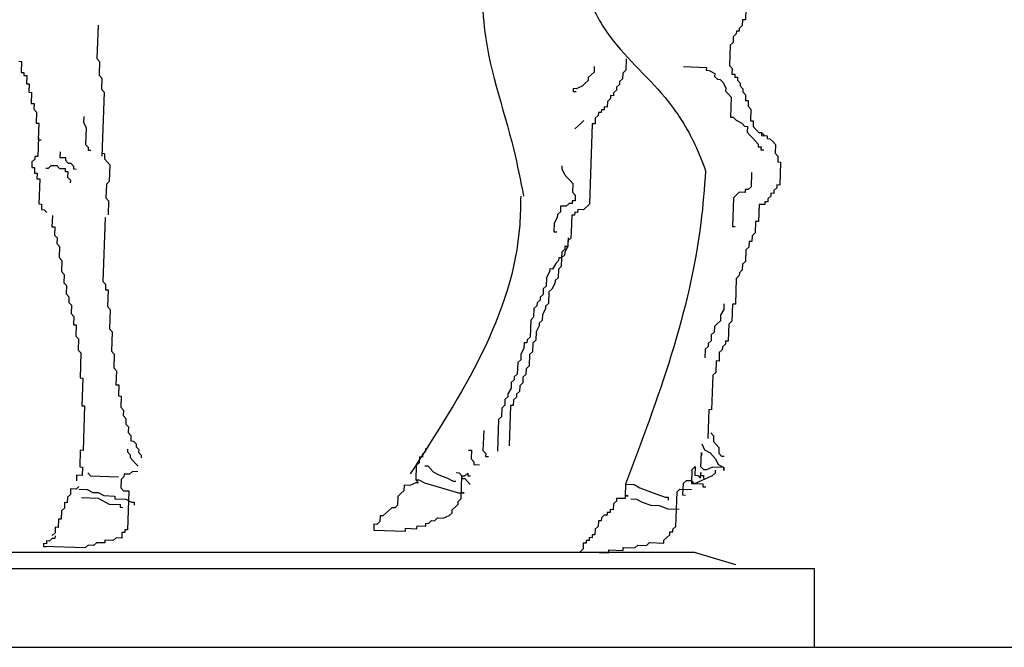
# Model space of a CAD drawing. Extents: x 47824 to 51430, y -20864 to -16961.
# Drawn here: x 49656 to 49837, y -18725 to -18610 of the extents above; entities that cross this region are included whole.
import ezdxf

# ---------------------------------------------------------------- set-up
doc = ezdxf.new("R2010")
doc.units = 0
doc.header["$LTSCALE"] = 0.3
doc.layers.add('LAYER3', color=1, linetype='CONTINUOUS')
doc.layers.add('LAYER5', color=8, linetype='CONTINUOUS')

msp = doc.modelspace()

# ---------------------------------------------------------------- linework, layer by layer
at = {"layer": 'LAYER3'}
msp.add_line((49309.14, -18724.94), (50109.14, -18724.94), dxfattribs=at)
at = {"layer": 'LAYER5'}
for p, q in [((49789.3, -18607.75), (49789.22, -18609.86)), ((49670.41, -18610.81), (49670.2, -18616.93)), ((49788.66, -18610.89), (49788.11, -18611.4)), ((49788.7, -18609.84), (49788.66, -18610.89)), ((49789.22, -18609.86), (49788.7, -18609.84)), ((49787.55, -18612.43), (49787, -18612.94)), ((49787.57, -18611.91), (49787.55, -18612.43)), ((49788.1, -18611.93), (49787.57, -18611.91)), ((49788.11, -18611.4), (49788.1, -18611.93)), ((49786.42, -18614.5), (49786.29, -18618.19)), ((49786.97, -18614), (49786.42, -18614.5)), ((49787, -18612.94), (49786.97, -18614)), ((49655.88, -18617.45), (49656.39, -18617.47)), ((49656.39, -18617.47), (49656.31, -18619.51)), ((49670.2, -18616.93), (49670.69, -18617.46)), ((49670.69, -18617.46), (49670.6, -18620.01)), ((49767.34, -18617), (49767.26, -18619.1)), ((49786.29, -18618.19), (49786.8, -18618.74)), ((49656.31, -18619.51), (49656.82, -18619.52)), ((49656.82, -18619.52), (49656.81, -18620.03)), ((49656.81, -18620.03), (49657.32, -18620.05)), ((49657.32, -18620.05), (49657.26, -18621.58)), ((49670.6, -18620.01), (49671.09, -18620.54)), ((49761.45, -18619.43), (49760.35, -18620.44)), ((49761.48, -18618.37), (49761.45, -18619.43)), ((49766.72, -18619.61), (49766.68, -18620.67)), ((49767.26, -18619.1), (49766.72, -18619.61)), ((49777.84, -18618.42), (49782.06, -18618.57)), ((49782.06, -18618.57), (49782.04, -18619.1)), ((49782.04, -18619.1), (49782.57, -18619.11)), ((49782.57, -18619.11), (49783.6, -18619.68)), ((49783.6, -18619.68), (49783.58, -18620.21)), ((49786.8, -18618.74), (49786.76, -18619.79)), ((49786.76, -18619.79), (49787.29, -18619.81)), ((49787.29, -18619.81), (49787.27, -18620.34)), ((49657.26, -18621.58), (49657.77, -18621.6)), ((49657.77, -18621.6), (49657.72, -18623.13)), ((49671.09, -18620.54), (49671.02, -18622.58)), ((49759.79, -18621.48), (49759.24, -18621.99)), ((49760.34, -18620.97), (49759.79, -18621.48)), ((49760.35, -18620.44), (49760.34, -18620.97)), ((49766.12, -18621.7), (49765.57, -18622.21)), ((49766.13, -18621.17), (49766.12, -18621.7)), ((49766.68, -18620.67), (49766.13, -18621.17)), ((49783.58, -18620.21), (49784.09, -18620.75)), ((49784.09, -18620.75), (49784.62, -18620.77)), ((49784.62, -18620.77), (49785.13, -18621.31)), ((49785.13, -18621.31), (49785.62, -18622.39)), ((49787.27, -18620.34), (49787.8, -18620.35)), ((49787.8, -18620.35), (49787.78, -18620.88)), ((49787.78, -18620.88), (49788.29, -18621.43)), ((49788.29, -18621.43), (49788.27, -18621.95)), ((49657.72, -18623.13), (49658.23, -18623.15)), ((49658.23, -18623.15), (49658.16, -18625.19)), ((49671.02, -18622.58), (49671.51, -18623.1)), ((49671.51, -18623.1), (49671.1, -18634.83)), ((49757.64, -18622.46), (49757.63, -18622.98)), ((49757.63, -18622.98), (49758.15, -18623)), ((49758.17, -18622.48), (49757.64, -18622.46)), ((49759.24, -18621.99), (49758.17, -18622.48)), ((49765.01, -18623.24), (49764.99, -18623.77)), ((49765.55, -18622.73), (49765.01, -18623.24)), ((49765.57, -18622.21), (49765.55, -18622.73)), ((49785.62, -18622.39), (49785.6, -18622.91)), ((49785.6, -18622.91), (49786.11, -18623.46)), ((49786.11, -18623.46), (49786.61, -18624)), ((49788.27, -18621.95), (49788.78, -18622.5)), ((49788.78, -18622.5), (49788.76, -18623.02)), ((49788.76, -18623.02), (49789.27, -18623.57)), ((49789.27, -18623.57), (49789.23, -18624.62)), ((49658.16, -18625.19), (49658.67, -18625.2)), ((49658.67, -18625.2), (49658.63, -18626.22)), ((49763.9, -18624.79), (49763.86, -18625.84)), ((49764.44, -18624.28), (49763.9, -18624.79)), ((49764.46, -18623.75), (49764.44, -18624.28)), ((49764.99, -18623.77), (49764.46, -18623.75)), ((49786.61, -18624), (49786.48, -18627.69)), ((49789.23, -18624.62), (49789.76, -18624.64)), ((49789.76, -18624.64), (49789.72, -18625.69)), ((49658.63, -18626.22), (49659.12, -18626.75)), ((49659.12, -18626.75), (49659.05, -18628.79)), ((49762.24, -18626.84), (49762.22, -18627.36)), ((49762.77, -18626.86), (49762.24, -18626.84)), ((49762.79, -18626.33), (49762.77, -18626.86)), ((49763.31, -18626.35), (49762.79, -18626.33)), ((49763.33, -18625.82), (49763.31, -18626.35)), ((49763.86, -18625.84), (49763.33, -18625.82)), ((49789.72, -18625.69), (49790.23, -18626.24)), ((49790.23, -18626.24), (49790.16, -18628.35)), ((49659.05, -18628.79), (49659.56, -18628.81)), ((49659.56, -18628.81), (49659.45, -18631.87)), ((49667.78, -18627.57), (49667.74, -18628.59)), ((49667.74, -18628.59), (49668.22, -18629.62)), ((49759, -18628.83), (49758.46, -18629.34)), ((49759.55, -18628.32), (49759, -18628.83)), ((49761.11, -18628.91), (49760.59, -18643.65)), ((49761.64, -18628.93), (49761.11, -18628.91)), ((49761.68, -18627.87), (49761.64, -18628.93)), ((49762.22, -18627.36), (49761.68, -18627.87)), ((49786.48, -18627.69), (49787.01, -18627.71)), ((49787.01, -18627.71), (49787.52, -18628.25)), ((49787.52, -18628.25), (49788.56, -18628.82)), ((49788.56, -18628.82), (49789.06, -18629.36)), ((49790.16, -18628.35), (49790.68, -18628.37)), ((49790.68, -18628.37), (49790.65, -18629.42)), ((49668.22, -18629.62), (49668.11, -18632.68)), ((49758.46, -18629.34), (49757.91, -18629.85)), ((49789.06, -18629.36), (49789.59, -18629.38)), ((49789.59, -18629.38), (49789.55, -18630.44)), ((49789.55, -18630.44), (49790.06, -18630.98)), ((49790.65, -18629.42), (49791.15, -18629.96)), ((49791.15, -18629.96), (49791.66, -18630.51)), ((49791.66, -18630.51), (49792.19, -18630.53)), ((49792.19, -18630.53), (49792.17, -18631.05)), ((49792.19, -18630.53), (49792.7, -18631.07)), ((49659.47, -18631.36), (49659.35, -18634.93)), ((49659.45, -18631.87), (49659.96, -18631.88)), ((49668.11, -18632.68), (49668.6, -18633.21)), ((49790.06, -18630.98), (49790.57, -18631.53)), ((49790.57, -18631.53), (49791.08, -18632.07)), ((49791.08, -18632.07), (49791.59, -18632.62)), ((49791.59, -18632.62), (49791.57, -18633.14)), ((49792.17, -18631.05), (49793.23, -18631.09)), ((49792.7, -18631.07), (49793.23, -18631.09)), ((49793.23, -18631.09), (49793.21, -18631.62)), ((49793.21, -18631.62), (49793.73, -18631.64)), ((49793.73, -18631.64), (49794.24, -18632.18)), ((49794.24, -18632.18), (49794.75, -18632.73)), ((49794.75, -18632.73), (49794.7, -18634.31)), ((49663.46, -18634.05), (49663.43, -18635.07)), ((49668.6, -18633.21), (49668.58, -18633.72)), ((49668.58, -18633.72), (49669.09, -18633.74)), ((49671.12, -18634.32), (49671.63, -18634.34)), ((49671.63, -18634.34), (49671.59, -18635.36)), ((49791.57, -18633.14), (49792.1, -18633.16)), ((49792.1, -18633.16), (49792.08, -18633.69)), ((49792.08, -18633.69), (49792.61, -18633.71)), ((49794.7, -18634.31), (49795.2, -18634.85)), ((49658.29, -18635.91), (49658.25, -18636.93)), ((49658.82, -18635.42), (49658.29, -18635.91)), ((49658.84, -18634.91), (49658.82, -18635.42)), ((49659.35, -18634.93), (49658.84, -18634.91)), ((49663.43, -18635.07), (49664.45, -18635.11)), ((49664.45, -18635.11), (49664.43, -18635.61)), ((49664.43, -18635.61), (49664.92, -18636.14)), ((49664.92, -18636.14), (49665.43, -18636.16)), ((49665.43, -18636.16), (49665.93, -18636.69)), ((49671.59, -18635.36), (49672.08, -18635.88)), ((49672.08, -18635.88), (49672.58, -18636.41)), ((49795.2, -18634.85), (49795.17, -18635.91)), ((49795.17, -18635.91), (49795.69, -18635.92)), ((49795.69, -18635.92), (49795.55, -18640.14)), ((49658.25, -18636.93), (49658.77, -18636.95)), ((49658.77, -18636.95), (49658.73, -18637.97)), ((49658.73, -18637.97), (49659.24, -18637.98)), ((49659.24, -18637.98), (49659.2, -18639)), ((49660.81, -18637.02), (49661.32, -18637.04)), ((49661.32, -18637.04), (49661.84, -18636.54)), ((49661.84, -18636.54), (49662.86, -18636.58)), ((49662.86, -18636.58), (49663.36, -18637.11)), ((49663.36, -18637.11), (49664.38, -18637.14)), ((49664.38, -18637.14), (49664.36, -18637.65)), ((49664.36, -18637.65), (49664.87, -18637.67)), ((49664.87, -18637.67), (49664.83, -18638.69)), ((49665.93, -18636.69), (49665.91, -18637.2)), ((49665.91, -18637.2), (49666.42, -18637.22)), ((49672.58, -18636.41), (49672.47, -18639.47)), ((49755.56, -18636.62), (49755.54, -18637.15)), ((49755.54, -18637.15), (49756.03, -18638.22)), ((49790.35, -18637.85), (49790.26, -18640.48)), ((49659.2, -18639), (49659.71, -18639.02)), ((49659.71, -18639.02), (49659.55, -18643.61)), ((49664.83, -18638.69), (49665.33, -18639.22)), ((49665.33, -18639.22), (49665.31, -18639.73)), ((49671.94, -18639.96), (49671.85, -18642.51)), ((49672.47, -18639.47), (49671.94, -18639.96)), ((49756.03, -18638.22), (49756.54, -18638.77)), ((49756.54, -18638.77), (49757.05, -18639.31)), ((49757.05, -18639.31), (49757.56, -18639.86)), ((49757.56, -18639.86), (49757.5, -18641.44)), ((49757.5, -18641.44), (49758.01, -18641.98)), ((49788.11, -18641.46), (49787.57, -18641.97)), ((49789.17, -18641.5), (49788.11, -18641.46)), ((49789.18, -18640.97), (49789.17, -18641.5)), ((49789.71, -18640.99), (49789.18, -18640.97)), ((49790.26, -18640.48), (49789.71, -18640.99)), ((49793.91, -18641.66), (49793.89, -18642.19)), ((49794.44, -18641.68), (49793.91, -18641.66)), ((49794.45, -18641.15), (49794.44, -18641.68)), ((49795, -18640.65), (49794.45, -18641.15)), ((49795.02, -18640.12), (49795, -18640.65)), ((49795.55, -18640.14), (49795.02, -18640.12)), ((49671.85, -18642.51), (49672.34, -18643.04)), ((49672.34, -18643.04), (49672.25, -18645.59)), ((49756.9, -18643.52), (49756.36, -18644.03)), ((49757.43, -18643.54), (49756.9, -18643.52)), ((49757.45, -18643.02), (49757.43, -18643.54)), ((49757.98, -18643.03), (49757.45, -18643.02)), ((49758.01, -18641.98), (49757.98, -18643.03)), ((49787.02, -18642.47), (49786.83, -18647.74)), ((49787.57, -18641.97), (49787.02, -18642.47)), ((49792.8, -18643.21), (49792.78, -18643.73)), ((49793.33, -18643.22), (49792.8, -18643.21)), ((49793.34, -18642.7), (49793.33, -18643.22)), ((49793.89, -18642.19), (49793.34, -18642.7)), ((49659.55, -18643.61), (49660.06, -18643.63)), ((49660.06, -18643.63), (49660.03, -18644.65)), ((49660.03, -18644.65), (49660.54, -18644.67)), ((49660.54, -18644.67), (49661.03, -18645.19)), ((49755.27, -18645.05), (49754.72, -18645.56)), ((49755.3, -18644), (49755.27, -18645.05)), ((49756.36, -18644.03), (49755.3, -18644)), ((49757.9, -18645.14), (49757.88, -18645.67)), ((49758.43, -18645.16), (49757.9, -18645.14)), ((49758.45, -18644.63), (49758.43, -18645.16)), ((49759.5, -18644.67), (49758.45, -18644.63)), ((49760.59, -18643.65), (49759.5, -18644.67)), ((49791.73, -18643.69), (49791.62, -18646.86)), ((49792.78, -18643.73), (49791.73, -18643.69)), ((49662.03, -18645.74), (49661.96, -18647.78)), ((49671.72, -18646.08), (49671.31, -18657.81)), ((49754.14, -18647.12), (49754.08, -18648.7)), ((49754.7, -18646.08), (49754.14, -18647.12)), ((49754.72, -18645.56), (49754.7, -18646.08)), ((49757.36, -18645.65), (49757.25, -18648.81)), ((49757.88, -18645.67), (49757.36, -18645.65)), ((49791.09, -18646.84), (49791.01, -18648.94)), ((49791.62, -18646.86), (49791.09, -18646.84)), ((49661.96, -18647.78), (49662.47, -18647.8)), ((49662.47, -18647.8), (49662.42, -18649.33)), ((49754.08, -18648.7), (49754.61, -18648.72)), ((49757.25, -18648.81), (49757.21, -18649.86)), ((49786.83, -18647.74), (49787.36, -18647.76)), ((49791.01, -18648.94), (49790.47, -18649.45)), ((49662.42, -18649.33), (49662.91, -18649.85)), ((49662.91, -18649.85), (49662.87, -18650.87)), ((49756.68, -18649.84), (49756.63, -18651.42)), ((49756.66, -18650.37), (49756.63, -18651.42)), ((49757.21, -18649.86), (49756.66, -18650.37)), ((49789.9, -18650.49), (49789.87, -18651.54)), ((49790.43, -18650.5), (49789.9, -18650.49)), ((49790.47, -18649.45), (49790.43, -18650.5)), ((49662.87, -18650.87), (49663.36, -18651.4)), ((49663.36, -18651.4), (49663.29, -18653.44)), ((49755.53, -18652.44), (49755.5, -18653.49)), ((49756.08, -18651.93), (49755.53, -18652.44)), ((49756.06, -18652.46), (49756.04, -18652.99)), ((49756.63, -18651.42), (49756.06, -18652.46)), ((49756.1, -18651.41), (49756.08, -18651.93)), ((49756.63, -18651.42), (49756.1, -18651.41)), ((49789.32, -18652.05), (49789.25, -18654.15)), ((49789.87, -18651.54), (49789.32, -18652.05)), ((49663.29, -18653.44), (49663.78, -18653.97)), ((49663.78, -18653.97), (49663.71, -18656.01)), ((49754.95, -18654), (49754.41, -18654.51)), ((49754.97, -18653.48), (49754.95, -18654)), ((49755.5, -18653.49), (49754.97, -18653.48)), ((49755.5, -18653.49), (49755.44, -18655.07)), ((49756.04, -18652.99), (49755.5, -18653.49)), ((49789.25, -18654.15), (49788.7, -18654.66)), ((49663.71, -18656.01), (49664.21, -18656.54)), ((49753.3, -18656.05), (49752.73, -18657.09)), ((49753.31, -18655.53), (49753.3, -18656.05)), ((49753.84, -18655.55), (49753.31, -18655.53)), ((49754.41, -18654.51), (49753.84, -18655.55)), ((49754.9, -18655.58), (49754.84, -18657.16)), ((49755.44, -18655.07), (49754.9, -18655.58)), ((49788.12, -18656.22), (49788.1, -18656.75)), ((49788.66, -18655.72), (49788.12, -18656.22)), ((49788.7, -18654.66), (49788.66, -18655.72)), ((49664.21, -18656.54), (49664.15, -18658.06)), ((49671.31, -18657.81), (49671.8, -18658.33)), ((49752.73, -18657.09), (49752.68, -18658.67)), ((49754.29, -18657.67), (49754.28, -18658.2)), ((49754.84, -18657.16), (49754.29, -18657.67)), ((49787.56, -18657.26), (49787.39, -18662)), ((49788.1, -18656.75), (49787.56, -18657.26)), ((49664.15, -18658.06), (49664.64, -18658.59)), ((49664.64, -18658.59), (49664.59, -18660.12)), ((49671.8, -18658.33), (49671.77, -18659.35)), ((49671.77, -18659.35), (49672.28, -18659.37)), ((49672.28, -18659.37), (49672.17, -18662.43)), ((49752.13, -18659.18), (49752.09, -18660.23)), ((49752.68, -18658.67), (49752.13, -18659.18)), ((49753.17, -18659.74), (49753.09, -18661.85)), ((49753.71, -18659.23), (49753.17, -18659.74)), ((49754.28, -18658.2), (49753.71, -18659.23)), ((49664.59, -18660.12), (49665.08, -18660.65)), ((49665.08, -18660.65), (49665.05, -18661.67)), ((49751.53, -18661.26), (49750.98, -18661.77)), ((49751.55, -18660.74), (49751.53, -18661.26)), ((49752.09, -18660.23), (49751.55, -18660.74)), ((49665.05, -18661.67), (49665.54, -18662.2)), ((49665.54, -18662.2), (49665.48, -18663.73)), ((49672.17, -18662.43), (49672.66, -18662.96)), ((49672.66, -18662.96), (49672.54, -18666.53)), ((49750.42, -18662.81), (49750.36, -18664.39)), ((49750.97, -18662.3), (49750.42, -18662.81)), ((49750.98, -18661.77), (49750.97, -18662.3)), ((49752.53, -18662.88), (49751.96, -18663.92)), ((49752.55, -18662.35), (49752.53, -18662.88)), ((49753.09, -18661.85), (49752.55, -18662.35)), ((49785.24, -18662.98), (49784.68, -18664.01)), ((49785.28, -18661.92), (49785.24, -18662.98)), ((49786.86, -18661.98), (49786.75, -18665.14)), ((49787.39, -18662), (49786.86, -18661.98)), ((49665.48, -18663.73), (49665.98, -18664.25)), ((49665.98, -18664.25), (49665.92, -18665.78)), ((49749.82, -18664.9), (49749.71, -18668.06)), ((49750.36, -18664.39), (49749.82, -18664.9)), ((49751.93, -18664.97), (49751.38, -18665.48)), ((49751.96, -18663.92), (49751.93, -18664.97)), ((49784.64, -18665.07), (49784.1, -18665.57)), ((49784.68, -18664.01), (49784.64, -18665.07)), ((49786.75, -18665.14), (49786.2, -18665.65)), ((49665.92, -18665.78), (49666.43, -18665.8)), ((49666.43, -18665.8), (49666.36, -18667.84)), ((49672.54, -18666.53), (49673.03, -18667.06)), ((49673.03, -18667.06), (49672.9, -18670.62)), ((49750.8, -18667.04), (49750.74, -18668.62)), ((49751.36, -18666), (49750.8, -18667.04)), ((49751.38, -18665.48), (49751.36, -18666)), ((49783.55, -18666.08), (49783.51, -18667.14)), ((49784.1, -18665.57), (49783.55, -18666.08)), ((49786.2, -18665.65), (49786.09, -18668.81)), ((49666.36, -18667.84), (49666.85, -18668.37)), ((49666.85, -18668.37), (49666.78, -18670.41)), ((49749.16, -18668.56), (49749.14, -18669.09)), ((49749.71, -18668.06), (49749.16, -18668.56)), ((49750.74, -18668.62), (49750.2, -18669.13)), ((49782.93, -18668.7), (49782.39, -18669.21)), ((49782.97, -18667.64), (49782.93, -18668.7)), ((49783.51, -18667.14), (49782.97, -18667.64)), ((49785.57, -18668.79), (49785.55, -18669.32)), ((49786.09, -18668.81), (49785.57, -18668.79)), ((49666.78, -18670.41), (49667.27, -18670.94)), ((49672.9, -18670.62), (49673.4, -18671.15)), ((49748.58, -18670.13), (49748.02, -18671.16)), ((49748.62, -18669.07), (49748.58, -18670.13)), ((49749.14, -18669.09), (49748.62, -18669.07)), ((49750.2, -18669.13), (49750.14, -18670.71)), ((49781.82, -18670.24), (49781.77, -18671.82)), ((49782.37, -18669.73), (49781.82, -18670.24)), ((49782.39, -18669.21), (49782.37, -18669.73)), ((49784.98, -18670.35), (49784.44, -18670.86)), ((49785, -18669.83), (49784.98, -18670.35)), ((49785.55, -18669.32), (49785, -18669.83)), ((49667.27, -18670.94), (49667.11, -18675.52)), ((49673.4, -18671.15), (49673.31, -18673.7)), ((49747.98, -18672.21), (49747.43, -18672.72)), ((49748.02, -18671.16), (49747.98, -18672.21)), ((49749.6, -18671.22), (49749.52, -18673.32)), ((49750.14, -18670.71), (49749.6, -18671.22)), ((49783.86, -18672.42), (49783.78, -18674.53)), ((49784.38, -18672.44), (49783.86, -18672.42)), ((49784.44, -18670.86), (49784.38, -18672.44)), ((49673.31, -18673.7), (49673.8, -18674.23)), ((49673.8, -18674.23), (49673.71, -18676.78)), ((49747.43, -18672.72), (49747.36, -18674.83)), ((49748.98, -18673.83), (49748.94, -18674.88)), ((49749.52, -18673.32), (49748.98, -18673.83)), ((49667.11, -18675.52), (49667.62, -18675.54)), ((49667.62, -18675.54), (49667.44, -18680.64)), ((49746.79, -18675.86), (49746.25, -18676.37)), ((49746.81, -18675.34), (49746.79, -18675.86)), ((49747.36, -18674.83), (49746.81, -18675.34)), ((49748.39, -18675.39), (49748.36, -18676.45)), ((49748.94, -18674.88), (49748.39, -18675.39)), ((49783.24, -18675.04), (49783.01, -18681.36)), ((49783.78, -18674.53), (49783.24, -18675.04)), ((49673.71, -18676.78), (49674.22, -18676.8)), ((49674.22, -18676.8), (49674.15, -18678.83)), ((49746.21, -18677.42), (49745.65, -18678.46)), ((49746.25, -18676.37), (49746.21, -18677.42)), ((49747.81, -18676.95), (49747.77, -18678.01)), ((49748.36, -18676.45), (49747.81, -18676.95)), ((49674.15, -18678.83), (49674.66, -18678.85)), ((49674.66, -18678.85), (49674.59, -18680.89)), ((49745.08, -18679.49), (49745.05, -18680.55)), ((49745.63, -18678.99), (49745.08, -18679.49)), ((49745.65, -18678.46), (49745.63, -18678.99)), ((49746.66, -18679.55), (49746.63, -18680.6)), ((49747.21, -18679.04), (49746.66, -18679.55)), ((49747.23, -18678.52), (49747.21, -18679.04)), ((49747.77, -18678.01), (49747.23, -18678.52)), ((49667.44, -18680.64), (49667.95, -18680.66)), ((49667.95, -18680.66), (49667.67, -18688.82)), ((49674.59, -18680.89), (49675.08, -18681.42)), ((49675.08, -18681.42), (49675.04, -18682.44)), ((49744.5, -18681.06), (49744.45, -18682.64)), ((49745.05, -18680.55), (49744.5, -18681.06)), ((49746.1, -18680.58), (49745.84, -18687.96)), ((49746.63, -18680.6), (49746.1, -18680.58)), ((49782.49, -18681.34), (49782.3, -18686.61)), ((49783.01, -18681.36), (49782.49, -18681.34)), ((49675.04, -18682.44), (49675.53, -18682.97)), ((49675.53, -18682.97), (49675.5, -18683.99)), ((49743.9, -18683.14), (49743.7, -18688.94)), ((49744.45, -18682.64), (49743.9, -18683.14)), ((49675.5, -18683.99), (49675.99, -18684.51)), ((49675.99, -18684.51), (49675.95, -18685.53)), ((49675.95, -18685.53), (49676.45, -18686.06)), ((49676.45, -18686.06), (49676.41, -18687.08)), ((49741.19, -18685.16), (49741.06, -18688.84)), ((49782.86, -18685.57), (49783.37, -18686.12)), ((49783.37, -18686.12), (49783.34, -18687.17)), ((49675.85, -18688.59), (49675.83, -18689.1)), ((49676.41, -18687.08), (49676.92, -18687.1)), ((49676.92, -18687.1), (49677.41, -18687.63)), ((49677.41, -18687.63), (49677.4, -18688.14)), ((49677.4, -18688.14), (49677.89, -18688.66)), ((49677.89, -18688.66), (49677.87, -18689.17)), ((49730.52, -18688.47), (49730.5, -18689)), ((49738.42, -18688.75), (49738.95, -18688.77)), ((49781.21, -18687.62), (49781.7, -18688.69)), ((49781.7, -18688.69), (49782.73, -18689.26)), ((49783.34, -18687.17), (49783.84, -18687.71)), ((49783.84, -18687.71), (49784.35, -18688.26)), ((49784.35, -18688.26), (49784.32, -18689.31)), ((49667.16, -18688.8), (49667.05, -18691.86)), ((49667.67, -18688.82), (49667.16, -18688.8)), ((49675.83, -18689.1), (49676.32, -18689.63)), ((49676.32, -18689.63), (49676.3, -18690.14)), ((49676.3, -18690.14), (49676.8, -18690.67)), ((49677.87, -18689.17), (49678.36, -18689.7)), ((49678.36, -18689.7), (49678.34, -18690.21)), ((49729.41, -18690.02), (49729.37, -18691.07)), ((49729.94, -18690.04), (49729.41, -18690.02)), ((49729.95, -18689.51), (49729.94, -18690.04)), ((49730.5, -18689), (49729.95, -18689.51)), ((49738.95, -18688.77), (49738.9, -18690.35)), ((49738.9, -18690.35), (49739.4, -18690.9)), ((49741.06, -18688.84), (49741.57, -18689.39)), ((49741.57, -18689.39), (49741.55, -18689.92)), ((49741.55, -18689.92), (49742.08, -18689.94)), ((49781.06, -18691.83), (49781.15, -18689.2)), ((49781.15, -18689.2), (49781.14, -18689.73)), ((49782.73, -18689.26), (49783.75, -18690.35)), ((49783.75, -18690.35), (49784.24, -18691.42)), ((49784.32, -18689.31), (49784.82, -18689.86)), ((49784.82, -18689.86), (49785.35, -18689.88)), ((49667.05, -18691.86), (49667.56, -18691.87)), ((49667.56, -18691.87), (49667.51, -18693.4)), ((49676.8, -18690.67), (49677.29, -18691.2)), ((49677.29, -18691.2), (49677.78, -18691.72)), ((49728.83, -18691.58), (49728.73, -18694.21)), ((49729.37, -18691.07), (49728.83, -18691.58)), ((49730.41, -18691.63), (49730.93, -18691.65)), ((49730.93, -18691.65), (49731.95, -18692.74)), ((49739.4, -18690.9), (49739.39, -18691.42)), ((49739.39, -18691.42), (49740.44, -18691.46)), ((49779.37, -18694.94), (49779.46, -18692.31)), ((49779.46, -18692.31), (49780.01, -18691.8)), ((49780.01, -18691.8), (49779.95, -18693.38)), ((49781.57, -18692.38), (49781.06, -18691.83)), ((49783.17, -18691.91), (49782.1, -18692.4)), ((49785.28, -18691.98), (49783.17, -18691.91)), ((49784.24, -18691.42), (49785.28, -18691.98)), ((49785.26, -18692.51), (49785.28, -18691.98)), ((49785.28, -18691.98), (49785.26, -18692.51)), ((49666.48, -18693.37), (49666.45, -18694.39)), ((49667.51, -18693.4), (49666.48, -18693.37)), ((49668.54, -18692.93), (49669.04, -18693.46)), ((49669.04, -18693.46), (49674.14, -18693.64)), ((49674.63, -18694.17), (49674.58, -18695.69)), ((49675.16, -18693.67), (49674.63, -18694.17)), ((49675.18, -18693.16), (49675.16, -18693.67)), ((49676.2, -18693.2), (49675.18, -18693.16)), ((49676.72, -18692.71), (49676.2, -18693.2)), ((49677.74, -18692.74), (49676.72, -18692.71)), ((49731.95, -18692.74), (49732.99, -18693.31)), ((49732.99, -18693.31), (49734.55, -18693.89)), ((49734.55, -18693.89), (49735.59, -18694.45)), ((49736.17, -18692.89), (49736.7, -18692.91)), ((49736.7, -18692.91), (49737.2, -18693.46)), ((49737.06, -18697.67), (49737.2, -18693.46)), ((49737.2, -18693.46), (49737.19, -18693.98)), ((49737.19, -18693.98), (49737.71, -18694)), ((49737.2, -18693.46), (49737.73, -18693.47)), ((49737.71, -18694), (49738.22, -18694.55)), ((49737.73, -18693.47), (49738.28, -18692.97)), ((49738.28, -18692.97), (49738.26, -18693.49)), ((49738.26, -18693.49), (49738.79, -18693.51)), ((49783.11, -18693.49), (49779.9, -18694.96)), ((49779.95, -18693.38), (49780.48, -18693.4)), ((49780.48, -18693.4), (49780.99, -18693.94)), ((49780.99, -18693.94), (49781.02, -18692.89)), ((49781.02, -18692.89), (49781.01, -18693.41)), ((49781.01, -18693.41), (49781.53, -18693.43)), ((49781.53, -18693.43), (49781.51, -18693.96)), ((49782.1, -18692.4), (49781.57, -18692.38)), ((49783.66, -18692.98), (49783.11, -18693.49)), ((49783.68, -18692.45), (49783.66, -18692.98)), ((49665.37, -18695.88), (49665.34, -18696.9)), ((49666.39, -18695.92), (49665.37, -18695.88)), ((49666.92, -18695.43), (49666.39, -18695.92)), ((49666.91, -18695.94), (49668.44, -18695.99)), ((49674.58, -18695.69), (49675.07, -18696.22)), ((49726.59, -18695.19), (49726.55, -18696.24)), ((49727.64, -18695.23), (49726.59, -18695.19)), ((49728.72, -18694.74), (49727.64, -18695.23)), ((49729.24, -18694.76), (49728.72, -18694.74)), ((49728.73, -18694.21), (49729.26, -18694.23)), ((49728.73, -18694.21), (49729.24, -18694.76)), ((49729.26, -18694.23), (49730.3, -18694.79)), ((49730.3, -18694.79), (49732.39, -18695.4)), ((49732.39, -18695.4), (49736.57, -18696.6)), ((49735.59, -18694.45), (49736.11, -18694.47)), ((49738.22, -18694.55), (49738.73, -18695.09)), ((49767.23, -18695.04), (49767.15, -18697.15)), ((49767.23, -18695.04), (49768.81, -18695.09)), ((49768.81, -18695.09), (49769.84, -18695.66)), ((49769.84, -18695.66), (49772.97, -18696.82)), ((49776.68, -18696.43), (49777.22, -18695.92)), ((49777.22, -18695.92), (49779.33, -18695.99)), ((49777.79, -18694.88), (49777.71, -18696.99)), ((49778.33, -18694.38), (49777.79, -18694.88)), ((49779.39, -18694.41), (49778.33, -18694.38)), ((49779.9, -18694.96), (49779.37, -18694.94)), ((49779.9, -18694.96), (49779.39, -18694.41)), ((49781.48, -18695.01), (49779.9, -18694.96)), ((49781.46, -18695.54), (49781.48, -18695.01)), ((49781.99, -18695.56), (49781.46, -18695.54)), ((49664.81, -18697.39), (49664.77, -18698.41)), ((49665.34, -18696.9), (49664.81, -18697.39)), ((49667.36, -18697.48), (49670.42, -18697.59)), ((49668.44, -18695.99), (49669.44, -18696.53)), ((49669.44, -18696.53), (49670.46, -18696.57)), ((49670.42, -18697.59), (49672.43, -18698.68)), ((49670.46, -18696.57), (49671.46, -18697.12)), ((49671.46, -18697.12), (49673.5, -18697.19)), ((49673.5, -18697.19), (49673.48, -18697.7)), ((49673.48, -18697.7), (49675.52, -18697.77)), ((49675.07, -18696.22), (49676.09, -18696.26)), ((49675.52, -18697.77), (49676.53, -18698.32)), ((49676.09, -18696.26), (49675.84, -18703.4)), ((49725.46, -18697.26), (49725.4, -18698.84)), ((49726.01, -18696.75), (49725.46, -18697.26)), ((49726.55, -18696.24), (49726.01, -18696.75)), ((49736.51, -18698.18), (49737.06, -18697.67)), ((49736.57, -18696.6), (49737.62, -18696.63)), ((49737.62, -18696.63), (49737.09, -18696.62)), ((49765.55, -18697.62), (49765.54, -18698.14)), ((49767.14, -18697.67), (49765.55, -18697.62)), ((49767.15, -18697.15), (49767.14, -18697.67)), ((49767.68, -18697.16), (49767.15, -18697.15)), ((49767.15, -18697.15), (49767.68, -18697.16)), ((49768.19, -18697.71), (49769.24, -18697.75)), ((49769.24, -18697.75), (49770.28, -18698.31)), ((49772.97, -18696.82), (49774.53, -18697.41)), ((49774.53, -18697.41), (49775.06, -18697.42)), ((49775.06, -18697.42), (49775.04, -18697.95)), ((49776.46, -18702.75), (49776.68, -18696.43)), ((49777.71, -18696.99), (49778.24, -18697.01)), ((49664.23, -18699.41), (49663.7, -18699.91)), ((49664.26, -18698.39), (49664.23, -18699.41)), ((49664.77, -18698.41), (49664.26, -18698.39)), ((49672.43, -18698.68), (49674.47, -18698.75)), ((49674.47, -18698.75), (49674.45, -18699.26)), ((49674.45, -18699.26), (49674.96, -18699.28)), ((49676.53, -18698.32), (49677.04, -18698.33)), ((49677.04, -18698.33), (49677.02, -18698.84)), ((49724.33, -18699.33), (49723.79, -18699.84)), ((49724.86, -18699.35), (49724.33, -18699.33)), ((49725.4, -18698.84), (49724.86, -18699.35)), ((49735.4, -18699.72), (49735.95, -18699.21)), ((49735.95, -18699.21), (49736.49, -18698.7)), ((49736.49, -18698.7), (49736.51, -18698.18)), ((49764.99, -18698.65), (49764.95, -18699.71)), ((49765.54, -18698.14), (49764.99, -18698.65)), ((49770.28, -18698.31), (49771.84, -18698.89)), ((49771.84, -18698.89), (49773.42, -18698.95)), ((49773.42, -18698.95), (49774.99, -18699.53)), ((49774.99, -18699.53), (49777.09, -18699.61)), ((49663.7, -18699.91), (49663.65, -18701.44)), ((49722.17, -18700.84), (49722.13, -18701.89)), ((49722.7, -18700.85), (49722.17, -18700.84)), ((49723.79, -18699.84), (49722.7, -18700.85)), ((49732.16, -18701.72), (49732.71, -18701.21)), ((49732.71, -18701.21), (49733.76, -18701.24)), ((49733.76, -18701.24), (49734.84, -18700.75)), ((49734.84, -18700.75), (49735.38, -18700.25)), ((49735.38, -18700.25), (49735.4, -18699.72)), ((49762.79, -18701.21), (49762.77, -18701.74)), ((49763.33, -18700.7), (49762.79, -18701.21)), ((49763.86, -18700.72), (49763.33, -18700.7)), ((49763.88, -18700.19), (49763.86, -18700.72)), ((49764.41, -18700.21), (49763.88, -18700.19)), ((49764.43, -18699.69), (49764.41, -18700.21)), ((49764.95, -18699.71), (49764.43, -18699.69)), ((49662.57, -18702.93), (49662.54, -18703.95)), ((49663.08, -18702.95), (49662.57, -18702.93)), ((49663.14, -18701.42), (49663.08, -18702.95)), ((49663.65, -18701.44), (49663.14, -18701.42)), ((49721.06, -18702.38), (49721.02, -18703.43)), ((49721.59, -18702.4), (49721.06, -18702.38)), ((49722.13, -18701.89), (49721.59, -18702.4)), ((49726.82, -18703.64), (49726.84, -18703.11)), ((49726.84, -18703.11), (49728.95, -18703.18)), ((49728.95, -18703.18), (49728.96, -18702.66)), ((49728.96, -18702.66), (49730.55, -18702.71)), ((49730.55, -18702.71), (49730.56, -18702.19)), ((49730.56, -18702.19), (49731.09, -18702.2)), ((49731.09, -18702.2), (49731.64, -18701.7)), ((49731.64, -18701.7), (49732.16, -18701.72)), ((49762.21, -18702.77), (49761.66, -18703.28)), ((49762.24, -18701.72), (49762.21, -18702.77)), ((49762.77, -18701.74), (49762.24, -18701.72)), ((49775.91, -18703.25), (49776.46, -18702.75)), ((49661.99, -18704.95), (49661.46, -18705.44)), ((49662.5, -18704.97), (49661.99, -18704.95)), ((49662.54, -18703.95), (49662.01, -18704.44)), ((49662.52, -18704.46), (49662.5, -18704.97)), ((49673.74, -18704.85), (49673.21, -18705.35)), ((49674.76, -18704.89), (49673.74, -18704.85)), ((49674.8, -18703.87), (49674.76, -18704.89)), ((49675.31, -18703.89), (49674.8, -18703.87)), ((49675.33, -18703.38), (49675.31, -18703.89)), ((49675.84, -18703.4), (49675.33, -18703.38)), ((49721.02, -18703.43), (49726.82, -18703.64)), ((49760.55, -18704.82), (49760.53, -18705.35)), ((49761.08, -18704.84), (49760.55, -18704.82)), ((49761.1, -18704.32), (49761.08, -18704.84)), ((49761.62, -18704.33), (49761.1, -18704.32)), ((49761.66, -18703.28), (49761.62, -18704.33)), ((49774.25, -18705.31), (49774.8, -18704.8)), ((49774.8, -18704.8), (49775.35, -18704.29)), ((49775.35, -18704.29), (49775.36, -18703.76)), ((49775.36, -18703.76), (49775.89, -18703.78)), ((49775.89, -18703.78), (49775.91, -18703.25)), ((49660.42, -18705.92), (49660.41, -18706.43)), ((49660.41, -18706.43), (49660.92, -18706.44)), ((49668.06, -18706.7), (49660.41, -18706.43)), ((49660.93, -18705.93), (49660.42, -18705.92)), ((49660.95, -18705.42), (49660.93, -18705.93)), ((49661.46, -18705.44), (49660.95, -18705.42)), ((49668.59, -18706.2), (49668.06, -18706.7)), ((49669.61, -18706.24), (49668.59, -18706.2)), ((49670.14, -18705.75), (49669.61, -18706.24)), ((49671.67, -18705.8), (49670.14, -18705.75)), ((49671.68, -18705.29), (49671.67, -18705.8)), ((49673.21, -18705.35), (49671.68, -18705.29)), ((49759.46, -18705.84), (49759.42, -18706.89)), ((49759.99, -18705.86), (49759.46, -18705.84)), ((49760.01, -18705.33), (49759.99, -18705.86)), ((49760.53, -18705.35), (49760.01, -18705.33)), ((49766.8, -18707.15), (49766.82, -18706.63)), ((49766.82, -18706.63), (49768.93, -18706.7)), ((49768.93, -18706.7), (49769.47, -18706.19)), ((49769.47, -18706.19), (49771.06, -18706.25)), ((49771.06, -18706.25), (49771.6, -18705.74)), ((49771.6, -18705.74), (49774.24, -18705.83)), ((49774.24, -18705.83), (49774.25, -18705.31)), ((49630.11, -18707.47), (49779.81, -18707.47)), ((49759.42, -18706.89), (49758.88, -18707.4)), ((49758.88, -18707.4), (49764.15, -18707.59)), ((49764.15, -18707.59), (49764.17, -18707.06)), ((49764.17, -18707.06), (49766.8, -18707.15)), ((49779.81, -18707.47), (49787.41, -18709.75)), ((49608.83, -18710.51), (49801.85, -18710.51)), ((49801.85, -18710.51), (49801.85, -18724.94))]:
    msp.add_line(p, q, dxfattribs=at)
at = {"layer": 'LAYER5', "end_tangent": (-0.035173, -0.999381)}
msp.add_spline([(49758.21, -18591.36), (49759.4, -18602.48), (49763.81, -18612.13), (49774.47, -18624.1), (49779.97, -18632.73), (49781.92, -18637.55)], degree=3, dxfattribs=at)
at = {"layer": 'LAYER5'}
for points in [[(49740.96, -18601.83), (49741.19, -18610.28), (49746.7, -18633.67), (49748.51, -18642.17)], [(49781.92, -18637.55), (49781.06, -18647.01), (49767.23, -18695.04)], [(49747.98, -18642.16), (49747.8, -18647.42), (49727.72, -18693.12)]]:
    msp.add_spline(points, degree=3, dxfattribs=at)

doc.saveas('drawing.dxf')
